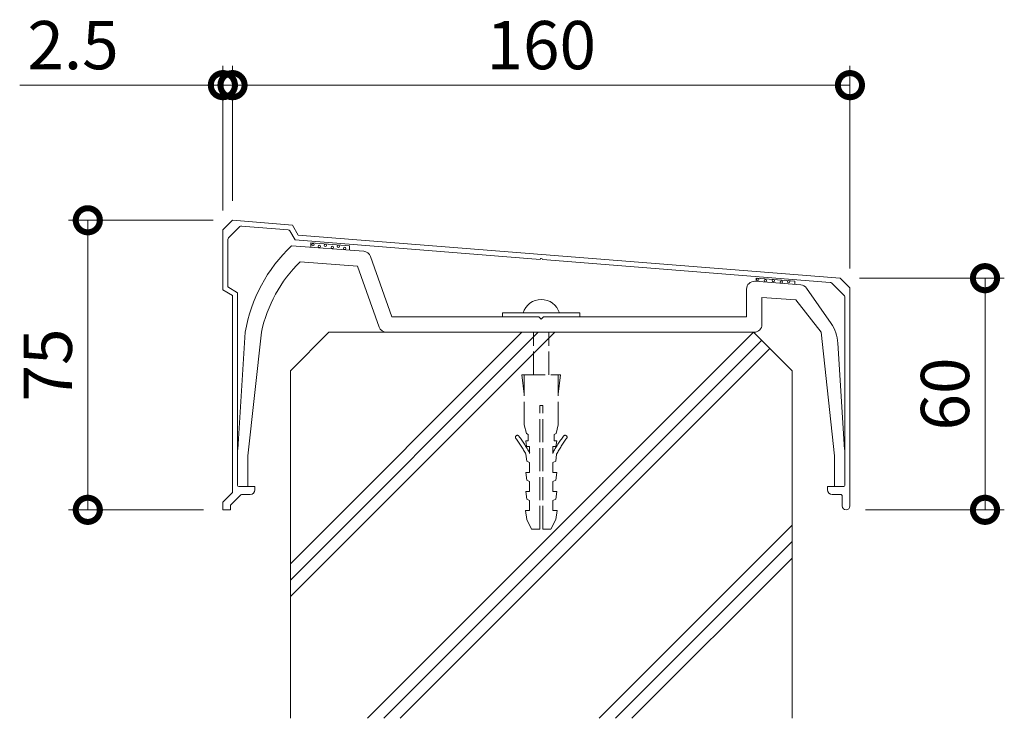
# Model space of a CAD drawing. Units: millimetres. Extents: x 0 to 2100, y 0 to 1485.
# Drawn here: x 315 to 570, y 180 to 361 of the extents above; entities that cross this region are included whole.
import ezdxf

# ---------------------------------------------------------------- set-up
doc = ezdxf.new("R2010")
doc.units = ezdxf.units.MM
doc.linetypes.add('AM_ISO02W050', pattern=[7.5, 6, -1.5])
for name, color, linetype, lineweight in [('AM_0', 7, 'Continuous', 18), ('AM_2', 40, 'Continuous', 9), ('AM_3', 6, 'AM_ISO02W050', 9), ('AM_5', 3, 'Continuous', 9)]:
    doc.layers.add(name, color=color, linetype=linetype, lineweight=lineweight)
doc.styles.add('ゴシック', font='txt')
doc.dimstyles.new('VF$0', dxfattribs={"dimtxt": 12.5, "dimasz": 12.5, "dimexe": 5, "dimexo": 5, "dimgap": 2.5, "dimtad": 3, "dimdsep": 46, "dimtxsty": 'ゴシック', "dimblk": 'DOTSMALL', "dimcen": 0, "dimclrd": 256, "dimclre": 256, "dimclrt": 2, "dimadec": 0, "dimazin": 2, "dimtp": 0.1, "dimtm": 0.1, "dimtfac": 0.71, "dimtmove": 0, "dimatfit": 3, "dimldrblk": 'OPEN30', "dimfxl": 1, "dimtfill": 1, "dimtfillclr": 256, "dimlwd": -1, "dimlwe": -1, "dimarcsym": 0})

# ---------------------------------------------------------------- blocks, each defined once
blk = doc.blocks.new('B-706')
at = {"layer": 'AM_0'}
for p, q in [((-10, 1), (10, 1)), ((-10, 1), (-10, 0)), ((10, 1), (10, 0))]:
    blk.add_line(p, q, dxfattribs=at)
blk.add_arc((0, -0.41), 4.91, 16.6513, 163.3487, dxfattribs=at)
at = {"layer": 'AM_3'}
for p, q in [((-2, -15), (-2, -4)), ((2, -15), (2, -4)), ((-5, -15), (5, -15)), ((-4.4, -20), (-5, -15)), ((-4.4, -28), (-4.4, -15)), ((4.4, -28), (4.4, -15)), ((4.4, -20), (5, -15)), ((-0.4, -23), (0.4, -23)), ((-0.4, -55), (-0.4, -23)), ((0.4, -55), (0.4, -23)), ((-3.85, -30.2), (-4.4, -28)), ((3.85, -30.2), (4.4, -28)), ((-3.35, -30.5), (-3.85, -30.2)), ((-3.35, -32.1), (-3.35, -30.5)), ((3.35, -30.5), (3.85, -30.2)), ((3.35, -32.1), (3.35, -30.5)), ((-4, -32.1), (-3.35, -32.1)), ((-3.8, -33.6), (-4, -32.1)), ((3.35, -32.1), (4, -32.1)), ((3.8, -33.6), (4, -32.1)), ((-3.75, -37.4), (-3.98, -35.56)), ((-3.8, -33.6), (-3, -33.6)), ((-3, -35.4), (-3, -33.6)), ((3, -35.4), (3, -33.6)), ((3, -33.6), (3.8, -33.6)), ((3.75, -37.4), (3.98, -35.56)), ((-3, -37.7), (-3.75, -37.4)), ((-3, -40.33), (-3, -37.7)), ((3, -37.7), (3.75, -37.4)), ((3, -40.33), (3, -37.7)), ((-4, -40.33), (-3, -40.33)), ((-3.75, -42.33), (-4, -40.33)), ((3, -40.33), (4, -40.33)), ((3.75, -42.33), (4, -40.33)), ((-3, -42.63), (-3.75, -42.33)), ((-3, -45.27), (-3, -42.63)), ((3, -42.63), (3.75, -42.33)), ((3, -45.27), (3, -42.63)), ((-4, -45.27), (-3, -45.27)), ((-3.75, -47.27), (-4, -45.27)), ((3, -45.27), (4, -45.27)), ((3.75, -47.27), (4, -45.27)), ((-3, -47.57), (-3.75, -47.27)), ((-3, -50.2), (-3, -47.57)), ((3, -47.57), (3.75, -47.27)), ((3, -50.2), (3, -47.57)), ((-3.75, -52.5), (-4.1, -50.2)), ((-4.1, -50.2), (-3, -50.2)), ((3, -50.2), (4.1, -50.2)), ((3.75, -52.5), (4.1, -50.2)), ((-2.5, -55), (-3.75, -52.5)), ((2.5, -55), (3.75, -52.5)), ((-2.5, -55), (-0.4, -55)), ((0.4, -55), (2.5, -55))]:
    blk.add_line(p, q, dxfattribs=at)
for centre, radius, start, end in [((-6.19, -31.19), 0.5, 37.408, 217.408), ((-30.02, -49.42), 29.5, 28.0156, 37.408), ((-30.02, -49.42), 30.5, 27.6258, 37.408), ((30.02, -49.42), 30.5, 142.592, 152.3742), ((30.02, -49.42), 29.5, 142.592, 151.9844), ((6.19, -31.19), 0.5, 322.592, 142.592)]:
    blk.add_arc(centre, radius, start, end, dxfattribs=at)
blk = doc.blocks.new('CK-160')
at = {"layer": 'AM_0'}
for p, q in [((-80, 29), (-82.5, 26.5)), ((-64.5, 27.77), (-80, 29)), ((-82.5, 26.5), (-82.5, 11)), ((-78.1, 27.37), (-81.05, 24.41)), ((-65.55, 26.55), (-77.7, 27.51)), ((-65.16, 26.3), (-63.79, 23.9)), ((-64.5, 27.77), (-63, 25.14)), ((-81.2, 24.06), (-81.2, 11.74)), ((-0.31, 18.87), (-63.79, 23.9)), ((77.5, 14), (-63, 25.14)), ((74.89, 12.9), (0.29, 18.82)), ((75.21, 12.76), (78.55, 9.41)), ((77.5, 14), (80, 11.5)), ((-82.5, 11), (-80, 9.5)), ((-81.2, 11.74), (-78.7, 10.24)), ((-78.7, 10.24), (-78.7, -39.7)), ((80, 11.5), (80, -45)), ((-80, 9.5), (-80, -41.5)), ((78.7, 9.06), (78.7, -39.7)), ((-78.4, -40), (-74.2, -40)), ((-74.2, -40), (-74.2, -40.79)), ((74.2, -40), (78.4, -40)), ((74.2, -40), (74.2, -40.8)), ((-80, -41.5), (-82.5, -44)), ((-77.82, -42.15), (-80.5, -44.83)), ((-77.46, -42), (-75.4, -42)), ((75.4, -42), (77.5, -42)), ((78, -42.5), (78, -45)), ((-82.5, -44), (-82.5, -46)), ((-80.5, -44.83), (-80.5, -46)), ((-82.5, -46), (-80.5, -46))]:
    blk.add_line(p, q, dxfattribs=at)
for centre, radius, start, end in [((-77.74, 27.02), 0.5, 85.4651, 135), ((-65.59, 26.05), 0.5, 29.7277, 85.4651), ((-80.7, 24.06), 0.5, 135, 180), ((-0.01, 18.84), 0.3, 355.4651, 175.4651), ((74.85, 12.4), 0.5, 45, 85.4651), ((78.2, 9.06), 0.5, 0, 45), ((-78.4, -39.7), 0.3, 180, 270), ((-75.4, -40.8), 1.2, 270, 0), ((75.4, -40.8), 1.2, 180, 270), ((78.4, -39.7), 0.3, 270, 0), ((-77.46, -42.5), 0.5, 90, 135), ((77.5, -42.5), 0.5, 0, 90), ((79, -45), 1, 180, 360)]:
    blk.add_arc(centre, radius, start, end, dxfattribs=at)
blk = doc.blocks.new('_DotSmall')
at = {"color": 0, "linetype": 'ByBlock', "const_width": 0.5}
blk.add_lwpolyline([(-0.0625, 0, 1), (0.0625, 0, 1)], format="xyb", close=True, dxfattribs=at)
blk = doc.blocks.new('*D32')
at = {"layer": 'AM_5', "transparency": 16777216}
for p, q in [((370, 314), (370, 349)), ((530, 296.5), (530, 349)), ((370, 344), (530, 344))]:
    blk.add_line(p, q, dxfattribs=at)
at = {"layer": 'Defpoints', "color": 0, "transparency": 16777216}
for p in [(530, 344), (370, 309), (530, 291.5)]:
    blk.add_point(p, dxfattribs=at)
at = {"layer": 'AM_5', "transparency": 16777216, "xscale": 12.5, "yscale": 12.5, "zscale": 12.5, "rotation": 180}
blk.add_blockref('_DotSmall', (370, 344), dxfattribs=at)
at = {"layer": 'AM_5', "transparency": 16777216, "xscale": 12.5, "yscale": 12.5, "zscale": 12.5}
blk.add_blockref('_DotSmall', (530, 344), dxfattribs=at)
at = {"layer": 'AM_5', "color": 2, "transparency": 16777216, "insert": (450, 352.75), "char_height": 12.5, "attachment_point": 5, "style": 'ゴシック', "bg_fill": 3, "box_fill_scale": 1.1, "bg_fill_color": 256, "bg_fill_true_color": 13158600, "bg_fill_transparency": 0}
blk.add_mtext('160', dxfattribs=at)
blk = doc.blocks.new('_Open30')
at = {"color": 0, "linetype": 'ByBlock', "lineweight": -2}
for p, q in [((-1, 0.268), (0, 0)), ((0, 0), (-1, -0.268)), ((0, 0), (-1, 0))]:
    blk.add_line(p, q, dxfattribs=at)
blk = doc.blocks.new('*D33')
at = {"layer": 'AM_5', "transparency": 16777216}
for p, q in [((367.5, 311.5), (367.5, 349)), ((370, 314), (370, 349)), ((367.5, 344), (314.85, 344)), ((370, 344), (367.5, 344)), ((370, 344), (382.5, 344))]:
    blk.add_line(p, q, dxfattribs=at)
at = {"layer": 'Defpoints', "color": 0, "transparency": 16777216}
for p in [(367.5, 344), (370, 309), (367.5, 306.5)]:
    blk.add_point(p, dxfattribs=at)
at = {"layer": 'AM_5', "transparency": 16777216, "xscale": 12.5, "yscale": 12.5, "zscale": 12.5}
blk.add_blockref('_DotSmall', (367.5, 344), dxfattribs=at)
at = {"layer": 'AM_5', "transparency": 16777216, "xscale": 12.5, "yscale": 12.5, "zscale": 12.5, "rotation": 180}
blk.add_blockref('_DotSmall', (370, 344), dxfattribs=at)
at = {"layer": 'AM_5', "color": 2, "transparency": 16777216, "insert": (328.67, 352.75), "char_height": 12.5, "attachment_point": 5, "style": 'ゴシック', "bg_fill": 3, "box_fill_scale": 1.1, "bg_fill_color": 256, "bg_fill_true_color": 13158600, "bg_fill_transparency": 0}
blk.add_mtext('2.5', dxfattribs=at)
blk = doc.blocks.new('*D34')
at = {"layer": 'AM_5', "transparency": 16777216}
for p, q in [((532.5, 294), (570, 294)), ((565, 294), (565, 234)), ((534, 234), (570, 234))]:
    blk.add_line(p, q, dxfattribs=at)
at = {"layer": 'Defpoints', "color": 0, "transparency": 16777216}
for p in [(527.5, 294), (529, 234), (565, 234)]:
    blk.add_point(p, dxfattribs=at)
at = {"layer": 'AM_5', "transparency": 16777216, "xscale": 12.5, "yscale": 12.5, "zscale": 12.5}
for p, rotation in [((565, 294), 90), ((565, 234), 270)]:
    blk.add_blockref('_DotSmall', p, dxfattribs=dict(at, rotation=rotation))
at = {"layer": 'AM_5', "color": 2, "transparency": 16777216, "insert": (556.25, 264), "char_height": 12.5, "attachment_point": 5, "rotation": 90, "style": 'ゴシック', "bg_fill": 3, "box_fill_scale": 1.1, "bg_fill_color": 256, "bg_fill_true_color": 13158600, "bg_fill_transparency": 0}
blk.add_mtext('60', dxfattribs=at)
blk = doc.blocks.new('*D35')
at = {"layer": 'AM_5', "transparency": 16777216}
for p, q in [((365, 309), (327.5, 309)), ((332.5, 309), (332.5, 234)), ((362.5, 234), (327.5, 234))]:
    blk.add_line(p, q, dxfattribs=at)
at = {"layer": 'Defpoints', "color": 0, "transparency": 16777216}
for p in [(370, 309), (332.5, 234), (367.5, 234)]:
    blk.add_point(p, dxfattribs=at)
at = {"layer": 'AM_5', "transparency": 16777216, "xscale": 12.5, "yscale": 12.5, "zscale": 12.5}
for p, rotation in [((332.5, 309), 90), ((332.5, 234), 270)]:
    blk.add_blockref('_DotSmall', p, dxfattribs=dict(at, rotation=rotation))
at = {"layer": 'AM_5', "color": 2, "transparency": 16777216, "insert": (323.75, 271.5), "char_height": 12.5, "attachment_point": 5, "rotation": 90, "style": 'ゴシック', "bg_fill": 3, "box_fill_scale": 1.1, "bg_fill_color": 256, "bg_fill_true_color": 13158600, "bg_fill_transparency": 0}
blk.add_mtext('75', dxfattribs=at)
blk = doc.blocks.new('CC-160断面')
at = {"layer": 'AM_0'}
for p, q in [((-59.7, 23.18), (-59.7, 22.02)), ((-59.7, 23.18), (-49.7, 22.38)), ((-46, 20.96), (-64.7, 22.4)), ((-49.7, 22.38), (-49.7, 21.25)), ((-47.6, 17.08), (-62.5, 18.22)), ((-38.7, 4), (-44.26, 19.64)), ((-42, 1.33), (-47.6, 17.08)), ((67.25, 12.27), (55.35, 13.19)), ((55.7, 14.02), (55.7, 13.16)), ((55.7, 14.02), (65.7, 13.23)), ((65.7, 13.23), (65.7, 12.39)), ((53.2, 11.19), (53.2, 4)), ((75.1, 2.3), (68.74, 11.42)), ((57.2, 9.03), (57.2, 2)), ((66, 8.36), (57.2, 9.03)), ((72.5, 0), (66, 8.36)), ((-38.7, 4), (-0.6, 4)), ((-0.6, 4), (0, 3.4)), ((0, 3.4), (0.6, 4)), ((0.6, 4), (53.2, 4)), ((-78.6, -30.4), (-76.7, 0)), ((-40.11, 0), (55.2, 0)), ((76, -32), (72.5, 0)), ((-72.5, 0), (-76, -32)), ((78.6, -30.4), (76.87, -2.8)), ((-76, -32), (-76, -40)), ((76, -32), (76, -40))]:
    blk.add_line(p, q, dxfattribs=at)
for centre in [(-59.15, 22.68), (-57.48, 22.22), (-55.93, 22.5), (-54.15, 21.99), (-52.6, 22.25), (-50.9, 21.73), (56.13, 13.68), (58.07, 13.35), (60.13, 13.39), (62.25, 12.99), (64.13, 13.07)]:
    blk.add_circle(centre, 0.3, dxfattribs=at)
for centre, radius, start, end in [((-37.27, -6.71), 40, 133.3007, 170.3421), ((-46.15, 18.97), 2, 19.5838, 85.6112), ((-37.28, -7.47), 36, 134.4615, 168.0167), ((55.2, 11.19), 2, 85.6111, 180), ((67.1, 10.28), 2, 34.8659, 85.6112), ((-40.11, 2), 2, 199.5838, 270), ((55.2, 2), 2, 270, 0), ((66.89, -3.42), 10, 3.5763, 34.8657)]:
    blk.add_arc(centre, radius, start, end, dxfattribs=at)

msp = doc.modelspace()

# ---------------------------------------------------------------- linework, layer by layer
at = {"layer": 'AM_2'}
for p, q in [((385, 270), (395, 280)), ((453.486, 280), (385, 211.515)), ((449.243, 280), (385, 215.757)), ((445, 280), (385, 220)), ((505, 280), (395, 280)), ((505, 280), (405, 180)), ((515, 270), (505, 280)), ((507.121, 277.878), (409.243, 180)), ((509.243, 275.757), (413.486, 180)), ((385, 270), (385, 180)), ((515, 270), (515, 180)), ((515, 229.999), (465, 180)), ((515, 225.757), (469.243, 180)), ((515, 221.514), (473.486, 180))]:
    msp.add_line(p, q, dxfattribs=at)

# ---------------------------------------------------------------- block references
at = {"layer": 'AM_0'}
for name, p in [('CK-160', (450, 280)), ('B-706', (450, 284))]:
    msp.add_blockref(name, p, dxfattribs=at)

# ---------------------------------------------------------------- next in the draw order: dimensions: what is measured, and where the dimension line sits
at = {"layer": 'AM_5'}
dim = msp.add_linear_dim(base=(530, 344), p1=(370.001, 309), p2=(530, 291.5), dimstyle='VF$0', dxfattribs=at)
dim.commit()
dim.dimension.update_dxf_attribs({"geometry": '*D32', "text_midpoint": (450, 352.75)})

# ---------------------------------------------------------------- next in the draw order: dimensions: what is measured, and where the dimension line sits
dim = msp.add_linear_dim(base=(367.5, 344), p1=(370.001, 309), p2=(367.5, 306.5), dimstyle='VF$0', dxfattribs=at)
dim.commit()
dim.dimension.update_dxf_attribs({"geometry": '*D33', "text_midpoint": (328.674, 352.75)})
dim = msp.add_linear_dim(base=(565, 234), p1=(527.5, 294), p2=(529, 234), angle=90, dimstyle='VF$0', dxfattribs=at)
dim.commit()
dim.dimension.update_dxf_attribs({"geometry": '*D34', "text_midpoint": (556.25, 264)})

# ---------------------------------------------------------------- next in the draw order: block references
at = {"layer": 'AM_0'}
msp.add_blockref('CC-160断面', (450, 280), dxfattribs=at)

# ---------------------------------------------------------------- next in the draw order: dimensions: what is measured, and where the dimension line sits
at = {"layer": 'AM_5'}
dim = msp.add_linear_dim(base=(332.5, 234), p1=(370, 309), p2=(367.5, 234), angle=90, dimstyle='VF$0', dxfattribs=at)
dim.commit()
dim.dimension.update_dxf_attribs({"geometry": '*D35', "text_midpoint": (323.75, 271.5)})

doc.saveas('drawing.dxf')
